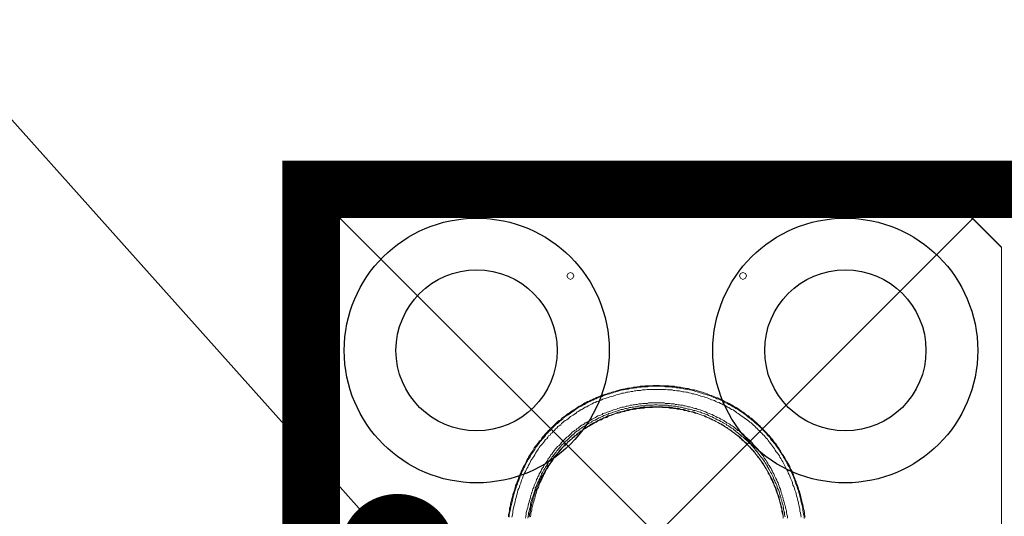
# Model space of a CAD drawing. Extents: x 7331 to 44243, y -14160 to 8262.
# Drawn here: x 12788 to 13642, y -8224 to -7792 of the extents above; entities that cross this region are included whole.
import ezdxf
from ezdxf import colors
from ezdxf.entities.mleader import LeaderData, LeaderLine
from ezdxf.math import Vec2, Vec3

# ---------------------------------------------------------------- set-up
doc = ezdxf.new("R2010")
doc.units = 0
doc.header["$LTSCALE"] = 12
doc.header["$MEASUREMENT"] = 0
doc.layers.get('0').update_dxf_attribs({"linetype": 'CONTINUOUS'})
doc.layers.get('DEFPOINTS').update_dxf_attribs({"linetype": 'CONTINUOUS'})
doc.layers.add('geotekstil', color=1, linetype='CONTINUOUS')
doc.layers.add('KOTE', color=1, linetype='CONTINUOUS')
doc.layers.add('SEDIM. KOMORA', color=1, linetype='CONTINUOUS', lineweight=9)
doc.layers.add('TEKST', color=1, linetype='CONTINUOUS', lineweight=9)
doc.styles.add('ACO', font='CALIBRI.TTF', dxfattribs={"width": 0.9})
doc.dimstyles.new('ACO', dxfattribs={"dimtxt": 200, "dimasz": 10, "dimexe": 100, "dimexo": 0, "dimgap": 30, "dimtad": 1, "dimlfac": 0.001, "dimtxsty": 'ACO', "dimblk": 'KOTA', "dimcen": 10, "dimse1": 1, "dimse2": 1, "dimclrd": 256, "dimclre": 256, "dimclrt": 256, "dimadec": 0, "dimazin": 0, "dimtfac": 0.875, "dimtofl": 0, "dimtmove": 1, "dimatfit": 3, "dimldrblk": 'DOT', "dimfxl": 1, "dimtolj": 1, "dimlwd": 25, "dimlwe": 25, "dimarcsym": 0})

# ---------------------------------------------------------------- blocks, each defined once
blk = doc.blocks.new('sfsfds')
for p, q in [((-573.99, 274.6), (-24.78, -274.58)), ((-25.2, 274.39), (-573.99, -274.6))]:
    blk.add_line(p, q)
for points in [[(-50.4, 299.39), (0, 249.39), (0.4, -249.39), (-50, -299.8), (-549.6, -299.4), (-598.79, -249.39), (-599.19, 249.39), (-549.6, 299.39), (-50.4, 299.39)], [(-598.79, -249.8), (-598.79, 249.8), (-549.19, 299.39), (-49.6, 299.39)], [(0, -249.8), (0, 249.8), (-49.6, 299.39)], [(-371.37, 224.8), (-372.18, 226.81), (-374.19, 227.62), (-376.21, 226.81), (-377.42, 224.8), (-376.21, 222.78), (-374.19, 221.57), (-372.18, 222.78), (-371.37, 224.8)], [(-221.37, 224.8), (-222.18, 226.81), (-224.6, 227.62), (-226.61, 226.81), (-227.42, 224.8), (-226.61, 222.78), (-224.6, 221.57), (-222.18, 222.78), (-221.37, 224.8)], [(-427.42, 15.12), (-427.42, 17.14), (-427.02, 18.75), (-426.61, 20.77), (-426.21, 22.38), (-425.81, 24.39), (-425.4, 26.01), (-425, 27.62), (-424.6, 29.63), (-424.19, 31.25), (-423.79, 32.86), (-423.39, 34.48), (-422.98, 36.09), (-422.58, 37.7), (-421.77, 39.32), (-421.37, 40.93), (-420.97, 42.54), (-420.16, 44.15), (-419.76, 45.77), (-418.95, 47.38), (-418.55, 48.99), (-417.74, 50.6), (-417.34, 51.81), (-416.53, 53.43), (-416.13, 55.04), (-415.32, 56.25), (-414.52, 57.86), (-413.71, 59.48), (-413.31, 60.68), (-412.5, 62.3), (-411.69, 63.51), (-410.89, 65.12), (-410.08, 66.33), (-409.27, 67.54), (-408.47, 69.15), (-407.66, 70.36), (-406.85, 71.57), (-406.05, 72.78), (-405.24, 73.99), (-404.44, 75.6), (-403.23, 76.81), (-402.42, 78.02), (-401.61, 79.23), (-400.81, 80.44), (-399.6, 81.65), (-398.79, 82.86), (-397.98, 83.67), (-396.77, 84.88), (-395.97, 86.09), (-395.16, 87.3), (-393.95, 88.51), (-393.15, 89.31), (-391.93, 90.52), (-390.73, 91.33), (-389.92, 92.54), (-388.71, 93.75), (-387.9, 94.56), (-386.69, 95.77), (-385.48, 96.57), (-384.68, 97.38), (-383.47, 98.59), (-382.26, 99.4), (-381.05, 100.2), (-380.24, 101.41), (-379.03, 102.22), (-377.82, 103.02), (-376.61, 103.83), (-375.4, 104.64), (-374.19, 105.44), (-372.98, 106.25), (-372.18, 107.05), (-370.97, 107.86), (-369.76, 108.67), (-368.55, 109.48), (-367.34, 110.28), (-366.13, 111.09), (-364.92, 111.49), (-363.31, 112.3), (-362.1, 113.11), (-360.89, 113.91), (-359.68, 114.31), (-358.47, 115.12), (-357.26, 115.52), (-356.05, 116.33), (-354.84, 116.73), (-353.23, 117.54), (-352.02, 117.94), (-350.8, 118.75), (-349.6, 119.15), (-347.98, 119.56), (-346.77, 119.96), (-345.56, 120.76), (-344.35, 121.17), (-342.74, 121.57), (-341.53, 121.98), (-340.32, 122.38), (-338.71, 122.78), (-337.5, 123.19), (-336.29, 123.59), (-334.68, 123.99), (-333.47, 124.39), (-332.26, 124.8), (-330.64, 125.2), (-329.44, 125.6), (-328.22, 125.6), (-326.61, 126.01), (-325.4, 126.41), (-323.79, 126.41), (-322.58, 126.82), (-320.97, 127.22), (-319.76, 127.22), (-318.55, 127.62), (-316.94, 127.62), (-315.73, 128.02), (-312.9, 128.02), (-311.29, 128.43), (-307.26, 128.43), (-305.64, 128.83), (-293.15, 128.83), (-291.93, 128.43), (-287.5, 128.43), (-286.29, 128.02), (-283.47, 128.02), (-282.26, 127.62), (-280.64, 127.62), (-279.44, 127.22), (-277.82, 127.22), (-276.61, 126.82), (-275, 126.41), (-273.79, 126.41), (-272.58, 126.01), (-270.97, 125.6), (-269.76, 125.6), (-268.14, 125.2), (-266.93, 124.8), (-265.73, 124.39), (-264.11, 123.99), (-262.9, 123.59), (-261.69, 123.19), (-260.08, 122.78), (-258.87, 122.38), (-257.66, 121.98), (-256.05, 121.57), (-254.84, 121.17), (-253.63, 120.76), (-252.02, 120.36), (-250.81, 119.56), (-249.6, 119.15), (-248.39, 118.75), (-247.18, 117.94), (-245.56, 117.54), (-244.35, 117.13), (-243.15, 116.33), (-241.94, 115.93), (-240.72, 115.12), (-239.52, 114.31), (-237.9, 113.91), (-236.69, 113.11), (-235.48, 112.7), (-234.27, 111.89), (-233.07, 111.09), (-231.85, 110.28), (-230.64, 109.48), (-229.44, 109.07), (-228.23, 108.27), (-227.01, 107.46), (-225.81, 106.65), (-224.6, 105.85), (-223.79, 105.04), (-222.58, 104.23), (-221.37, 103.43), (-220.16, 102.22), (-218.95, 101.41), (-217.74, 100.6), (-216.93, 99.8), (-215.73, 98.99), (-214.52, 97.78), (-213.71, 96.97), (-212.5, 95.77), (-211.29, 94.96), (-210.48, 94.15), (-209.28, 92.94), (-208.06, 92.14), (-207.26, 90.93), (-206.05, 89.72)], [(-170.56, 15.12), (-170.97, 17.14), (-170.97, 18.75), (-171.37, 20.77), (-171.77, 22.38), (-172.18, 24.39), (-172.58, 26.01), (-172.98, 27.62), (-173.39, 29.23), (-173.79, 31.25), (-174.19, 32.86), (-174.6, 34.48), (-175, 36.09), (-175.4, 37.7), (-176.21, 39.32), (-176.61, 40.93), (-177.02, 42.54), (-177.82, 44.15), (-178.23, 45.77), (-179.03, 47.38), (-179.43, 48.59), (-180.24, 50.2), (-180.64, 51.81), (-181.45, 53.43), (-181.86, 54.64), (-182.66, 56.25), (-183.47, 57.86), (-183.87, 59.07), (-184.68, 60.68), (-185.48, 61.89), (-186.29, 63.51), (-187.1, 64.72), (-187.9, 65.93), (-188.71, 67.54), (-189.11, 68.75), (-190.32, 69.96), (-191.13, 71.57), (-191.94, 72.78), (-192.74, 73.99), (-193.55, 75.2), (-194.35, 76.41), (-195.16, 77.62), (-195.97, 78.83), (-197.18, 80.04), (-197.98, 81.25), (-198.79, 82.46), (-200, 83.67), (-200.81, 84.88), (-201.61, 86.09), (-202.82, 86.89), (-203.63, 88.1), (-204.84, 89.31), (-205.65, 90.12), (-206.85, 91.33), (-207.66, 92.54), (-208.87, 93.35), (-209.68, 94.56), (-210.89, 95.36), (-212.1, 96.57), (-212.9, 97.38), (-214.11, 98.18), (-215.32, 99.4), (-216.13, 100.2), (-217.34, 101.01), (-218.55, 101.81), (-219.76, 103.02), (-220.97, 103.83), (-222.18, 104.64), (-222.98, 105.44), (-224.19, 106.25), (-225.4, 107.05), (-226.61, 107.86), (-227.82, 108.67), (-229.03, 109.48), (-230.24, 110.28), (-231.45, 111.09), (-232.66, 111.49), (-233.87, 112.3), (-235.08, 113.11), (-236.29, 113.91), (-237.5, 114.31), (-238.71, 115.12), (-240.32, 115.52), (-241.53, 116.33), (-242.74, 116.73), (-243.95, 117.54), (-245.16, 117.94), (-246.37, 118.75), (-247.98, 119.15), (-249.19, 119.56), (-250.4, 120.36), (-251.61, 120.76), (-253.23, 121.17), (-254.43, 121.57), (-255.65, 122.38), (-256.85, 122.78), (-258.47, 123.19), (-259.68, 123.59), (-260.89, 123.99), (-262.5, 124.39), (-263.71, 124.8), (-264.92, 125.2), (-266.53, 125.6), (-267.74, 125.6), (-269.36, 126.01), (-270.56, 126.41), (-271.77, 126.82), (-273.39, 126.82), (-274.6, 127.22), (-276.21, 127.62), (-277.42, 127.62), (-278.63, 128.02), (-280.24, 128.02), (-281.45, 128.43), (-283.07, 128.43), (-284.27, 128.83), (-287.09, 128.83), (-288.71, 129.23), (-295.56, 129.23), (-296.78, 129.64), (-302.42, 129.64), (-304.03, 129.23), (-309.27, 129.23), (-310.89, 128.83), (-313.71, 128.83), (-314.92, 128.43), (-316.53, 128.43), (-317.74, 128.02), (-319.35, 128.02), (-320.56, 127.62), (-321.77, 127.62), (-323.39, 127.22), (-324.6, 127.22), (-326.21, 126.82), (-327.42, 126.41), (-328.63, 126.41), (-330.24, 126.01), (-331.45, 125.6), (-333.06, 125.2), (-334.27, 124.8), (-335.48, 124.39), (-337.1, 123.99), (-338.31, 123.59), (-339.52, 123.19), (-341.13, 122.78), (-342.34, 122.38), (-343.55, 121.98), (-344.76, 121.57), (-346.37, 121.17), (-347.58, 120.76), (-348.79, 119.96), (-350, 119.56), (-351.61, 119.15), (-352.82, 118.35), (-354.03, 117.94), (-355.24, 117.13), (-356.45, 116.73), (-358.06, 115.93), (-359.27, 115.52), (-360.48, 114.72), (-361.69, 114.31), (-362.9, 113.51), (-364.11, 112.7), (-365.32, 111.89), (-366.53, 111.49), (-367.74, 110.68), (-368.95, 109.88), (-370.16, 109.07), (-371.37, 108.27), (-372.58, 107.46), (-373.79, 106.65), (-375, 105.85), (-376.21, 105.04), (-377.42, 104.23), (-378.22, 103.43), (-379.44, 102.62), (-380.65, 101.81), (-381.85, 101.01), (-382.66, 99.8), (-383.87, 98.99), (-385.08, 98.18), (-386.29, 96.97), (-387.1, 96.17), (-388.3, 94.96), (-389.11, 94.15), (-390.32, 92.94), (-391.53, 92.14)], [(-173.79, 15.12), (-174.19, 16.73), (-174.6, 18.75), (-175, 20.36), (-175, 21.98), (-175.4, 23.59), (-175.81, 25.61), (-176.21, 27.22), (-176.61, 28.83), (-177.02, 30.44), (-177.42, 32.06), (-177.82, 33.67), (-178.23, 35.28), (-178.63, 36.89), (-179.43, 38.51), (-179.84, 40.12), (-180.24, 41.73), (-181.05, 42.94), (-181.45, 44.56), (-181.86, 46.17), (-182.66, 47.78), (-183.06, 48.99), (-183.87, 50.6), (-184.27, 52.22), (-185.08, 53.43), (-185.48, 55.04), (-186.29, 56.25), (-187.1, 57.86), (-187.9, 59.07), (-188.31, 60.28), (-189.11, 61.89), (-189.92, 63.11), (-190.72, 64.31), (-191.53, 65.93), (-192.34, 67.14), (-192.74, 68.35), (-193.55, 69.56), (-194.35, 70.76), (-195.57, 71.98), (-196.37, 73.19), (-197.18, 74.39), (-197.98, 75.6), (-198.79, 76.81), (-199.59, 78.02), (-200.4, 79.23), (-201.61, 80.44), (-202.42, 81.65), (-203.22, 82.86), (-204.43, 83.67), (-205.24, 84.88), (-206.05, 86.09), (-207.26, 86.89), (-208.06, 88.1), (-209.28, 88.91), (-210.08, 90.12), (-211.29, 90.93), (-212.1, 92.14), (-213.3, 92.94), (-214.11, 94.15), (-215.32, 94.96), (-216.13, 95.77), (-217.34, 96.97), (-218.55, 97.78), (-219.36, 98.59), (-220.56, 99.4), (-221.77, 100.2), (-222.98, 101.01), (-223.79, 101.81), (-225, 102.62), (-226.21, 103.43), (-227.42, 104.23), (-228.63, 105.04), (-229.84, 105.85), (-230.64, 106.65), (-231.85, 107.46), (-233.07, 108.27), (-234.27, 108.67), (-235.48, 109.48), (-236.69, 110.28), (-237.9, 110.68), (-239.11, 111.49), (-240.32, 112.3), (-241.53, 112.7), (-242.74, 113.51), (-243.95, 113.91), (-245.16, 114.72), (-246.77, 115.12), (-247.98, 115.52), (-249.19, 116.33), (-250.4, 116.73), (-251.61, 117.13), (-252.82, 117.54), (-254.03, 118.35), (-255.65, 118.75), (-256.85, 119.15), (-258.06, 119.56), (-259.27, 119.96), (-260.89, 120.36), (-262.1, 120.76), (-263.31, 121.17), (-264.52, 121.57), (-266.13, 121.98), (-267.34, 122.38), (-268.55, 122.38), (-269.76, 122.78), (-271.37, 123.19), (-272.58, 123.59), (-273.79, 123.59), (-275.4, 123.99), (-276.61, 123.99), (-277.82, 124.39), (-279.44, 124.8), (-281.85, 124.8), (-283.47, 125.2), (-284.68, 125.2), (-285.89, 125.6), (-289.92, 125.6), (-291.53, 126.01), (-307.66, 126.01), (-309.27, 125.6), (-311.69, 125.6), (-313.31, 125.2), (-316.13, 125.2), (-317.34, 124.8), (-318.55, 124.8), (-320.16, 124.39), (-321.37, 124.39), (-322.58, 123.99), (-324.19, 123.59), (-325.4, 123.59), (-326.61, 123.19), (-328.22, 122.78), (-329.44, 122.78), (-330.64, 122.38), (-331.85, 121.98), (-333.47, 121.57), (-334.68, 121.17), (-335.89, 120.76), (-337.1, 120.36), (-338.71, 119.96), (-339.92, 119.56), (-341.13, 119.15), (-342.34, 118.75), (-343.95, 118.35), (-345.16, 117.94), (-346.37, 117.54), (-347.58, 116.73), (-348.79, 116.33), (-350, 115.93), (-351.21, 115.52), (-352.82, 114.72), (-354.03, 114.31), (-355.24, 113.51), (-356.45, 113.11), (-357.66, 112.3), (-358.87, 111.89), (-360.08, 111.09), (-361.29, 110.68), (-362.5, 109.88), (-363.71, 109.07), (-364.92, 108.67), (-366.13, 107.86), (-367.34, 107.05), (-368.55, 106.25), (-369.35, 105.44), (-370.57, 104.64), (-371.77, 103.83), (-372.98, 103.02), (-374.19, 102.62), (-375.4, 101.41), (-376.21, 100.6), (-377.42, 99.8), (-378.63, 98.99), (-379.84, 98.18), (-380.65, 97.38), (-381.85, 96.57), (-382.66, 95.36), (-383.87, 94.56), (-385.08, 93.75), (-385.89, 92.54), (-387.1, 91.73), (-387.9, 90.52), (-389.11, 89.72)], [(-413.31, 14.31), (-412.9, 15.93), (-412.5, 17.54), (-412.5, 19.15), (-412.1, 20.77), (-411.69, 21.98), (-411.29, 23.59), (-410.89, 25.2), (-410.48, 26.81), (-410.08, 28.02), (-409.68, 29.63), (-409.27, 31.25), (-408.87, 32.46), (-408.47, 34.07), (-408.06, 35.28), (-407.66, 36.89), (-407.26, 38.1), (-406.85, 39.72), (-406.05, 40.93), (-405.64, 42.54), (-405.24, 43.75), (-404.44, 44.96), (-404.03, 46.17), (-403.63, 47.78), (-402.82, 48.99), (-402.42, 50.2), (-401.61, 51.41), (-401.21, 52.62), (-400.4, 53.83), (-399.6, 55.44), (-399.19, 56.65), (-398.39, 57.86), (-397.58, 58.67), (-397.18, 59.88), (-396.37, 61.09), (-395.56, 62.3), (-394.76, 63.51), (-393.95, 64.72), (-393.55, 65.93), (-392.74, 66.73), (-391.93, 67.94), (-391.13, 69.15), (-390.32, 69.96), (-389.52, 71.17), (-388.71, 72.38), (-387.9, 73.19), (-387.1, 74.39), (-386.29, 75.2), (-385.48, 76.41), (-384.28, 77.22), (-383.47, 78.02), (-382.66, 79.23), (-381.85, 80.04), (-381.05, 80.85), (-379.84, 82.06), (-379.03, 82.86), (-378.22, 83.67), (-377.42, 84.47), (-376.21, 85.28), (-375.4, 86.09), (-374.19, 87.3), (-373.39, 88.1), (-372.58, 88.91), (-371.37, 89.72), (-370.57, 90.52), (-369.35, 90.93), (-368.55, 91.73), (-367.34, 92.54), (-366.53, 93.35), (-365.32, 94.15), (-364.51, 94.96), (-363.31, 95.36), (-362.1, 96.17), (-361.29, 96.97), (-360.08, 97.38), (-358.87, 98.18), (-358.06, 98.59), (-356.86, 99.4), (-355.64, 100.2), (-354.84, 100.6), (-353.63, 101.01), (-352.42, 101.81), (-351.61, 102.22), (-350.4, 103.02), (-349.19, 103.43), (-347.98, 103.83), (-346.77, 104.23), (-345.97, 105.04), (-344.76, 105.44), (-343.55, 105.85), (-342.34, 106.25), (-341.13, 106.65), (-339.92, 107.05), (-338.71, 107.46), (-337.9, 107.86), (-336.69, 108.27), (-335.48, 108.67), (-334.27, 109.07), (-333.06, 109.48), (-331.85, 109.88), (-330.64, 110.28), (-329.44, 110.68), (-328.22, 110.68), (-327.02, 111.09), (-325.81, 111.49), (-324.6, 111.49), (-323.39, 111.89), (-322.18, 112.3), (-320.97, 112.3), (-319.76, 112.7), (-318.55, 112.7), (-317.34, 113.11), (-316.13, 113.11), (-314.92, 113.51), (-312.5, 113.51), (-311.29, 113.91), (-307.66, 113.91), (-306.45, 114.31), (-292.74, 114.31), (-291.53, 113.91), (-287.9, 113.91), (-286.69, 113.51), (-284.27, 113.51), (-283.07, 113.11), (-281.85, 113.11), (-280.64, 112.7), (-279.44, 112.7), (-278.23, 112.3), (-277.01, 112.3), (-275.81, 111.89), (-274.6, 111.89), (-273.39, 111.49), (-272.18, 111.09), (-270.97, 111.09), (-269.76, 110.68), (-268.55, 110.28), (-267.34, 109.88), (-266.13, 109.48), (-264.92, 109.48), (-264.11, 109.07), (-262.9, 108.67), (-261.69, 108.27), (-260.48, 107.86), (-259.27, 107.46), (-258.06, 107.05), (-256.85, 106.65), (-255.65, 105.85), (-254.84, 105.44), (-253.63, 105.04), (-252.42, 104.64), (-251.21, 104.23), (-250, 103.43), (-249.19, 103.02), (-247.98, 102.62), (-246.77, 101.81), (-245.56, 101.41), (-244.76, 101.01), (-243.55, 100.2), (-242.34, 99.8), (-241.13, 98.99), (-240.32, 98.59), (-239.11, 97.78), (-238.31, 96.97), (-237.1, 96.57), (-235.89, 95.77), (-235.08, 94.96), (-233.87, 94.56), (-233.07, 93.75), (-231.85, 92.94), (-231.05, 92.14), (-229.84, 91.33), (-229.03, 90.52), (-227.82, 90.12), (-227.01, 89.31), (-225.81, 88.51), (-225, 87.7), (-223.79, 86.89), (-222.98, 85.69), (-222.18, 84.88), (-220.97, 84.07), (-220.16, 83.27), (-219.36, 82.46), (-218.55, 81.65)], [(-313.31, 111.89), (-314.51, 111.49), (-315.73, 111.49), (-316.94, 111.09), (-318.14, 111.09), (-319.35, 110.68), (-320.56, 110.68), (-321.77, 110.28), (-322.98, 110.28), (-324.19, 109.88), (-325.4, 109.48), (-326.61, 109.48), (-327.82, 109.07), (-329.03, 108.67), (-330.24, 108.67), (-331.05, 108.27), (-332.26, 107.86), (-333.47, 107.46), (-334.68, 107.05), (-335.89, 106.65), (-337.1, 106.25), (-338.31, 105.85), (-339.52, 105.44), (-340.72, 105.04), (-341.53, 104.64), (-342.74, 104.23), (-343.95, 103.83), (-345.16, 103.43), (-346.37, 102.62), (-347.18, 102.22), (-348.39, 101.81), (-349.6, 101.41), (-350.8, 100.6), (-351.61, 100.2), (-352.82, 99.4), (-354.03, 98.99), (-355.24, 98.59), (-356.05, 97.78), (-357.26, 96.97), (-358.47, 96.57), (-359.27, 95.77), (-360.48, 95.36), (-361.29, 94.56), (-362.5, 93.75), (-363.71, 93.35), (-364.51, 92.54), (-365.73, 91.73), (-366.53, 90.93), (-367.74, 90.12), (-368.55, 89.72), (-369.76, 88.91), (-370.57, 88.1), (-371.37, 87.3), (-372.58, 86.49), (-373.39, 85.69), (-374.19, 84.88), (-375.4, 83.67), (-376.21, 82.86), (-377.02, 82.06), (-378.22, 81.25), (-379.03, 80.44), (-379.84, 79.23), (-380.65, 78.43), (-381.85, 77.62), (-382.66, 76.41), (-383.47, 75.6), (-384.28, 74.8), (-385.08, 73.59), (-385.89, 72.78), (-386.69, 71.57), (-387.5, 70.76), (-388.3, 69.56), (-389.11, 68.35), (-389.92, 67.54), (-390.73, 66.33), (-391.53, 65.12), (-392.34, 64.31), (-393.15, 63.11), (-393.55, 61.89), (-394.36, 60.68), (-395.16, 59.48), (-395.97, 58.67), (-396.37, 57.46), (-397.18, 56.25), (-397.98, 55.04), (-398.39, 53.83), (-399.19, 52.62), (-399.6, 51.01), (-400.4, 49.8), (-400.81, 48.59), (-401.61, 47.38), (-402.01, 46.17), (-402.82, 44.56), (-403.23, 43.34), (-403.63, 42.14), (-404.44, 40.93), (-404.84, 39.32), (-405.24, 38.1), (-405.64, 36.49), (-406.05, 35.28), (-406.45, 33.67), (-407.26, 32.46), (-407.66, 30.85), (-408.06, 29.63), (-408.47, 28.02), (-408.87, 26.41), (-408.87, 25.2), (-409.27, 23.59), (-409.68, 21.98), (-410.08, 20.36), (-410.48, 18.75), (-410.48, 17.54), (-410.89, 15.93), (-411.29, 14.31)], [(-187.9, 15.52), (-188.31, 17.14), (-188.31, 18.75), (-188.71, 20.36), (-189.11, 21.57), (-189.11, 23.18), (-189.51, 24.8), (-189.92, 26.01), (-190.32, 27.62), (-190.72, 29.23), (-191.13, 30.44), (-191.53, 32.06), (-191.94, 33.26), (-192.34, 34.88), (-192.74, 36.09), (-193.14, 37.3), (-193.55, 38.91), (-194.35, 40.12), (-194.76, 41.33), (-195.16, 42.94), (-195.57, 44.15), (-196.37, 45.36), (-196.77, 46.57), (-197.58, 47.78), (-197.98, 49.4), (-198.39, 50.6), (-199.19, 51.81), (-199.59, 53.03), (-200.4, 54.23), (-201.21, 55.44), (-201.61, 56.65), (-202.42, 57.86), (-202.82, 58.67), (-203.63, 59.88), (-204.43, 61.09), (-205.24, 62.3), (-205.65, 63.51), (-206.45, 64.31), (-207.26, 65.52), (-208.06, 66.73), (-208.87, 67.54), (-209.68, 68.75), (-210.48, 69.56), (-211.29, 70.76), (-212.1, 71.98), (-212.9, 72.78), (-213.71, 73.59), (-214.52, 74.8), (-215.32, 75.6), (-216.13, 76.81), (-216.93, 77.62), (-217.74, 78.43), (-218.95, 79.23), (-219.76, 80.44), (-220.56, 81.25), (-221.37, 82.06), (-222.58, 82.86), (-223.39, 83.67), (-224.19, 84.47), (-225.4, 85.28), (-226.21, 86.09), (-227.01, 86.89), (-228.23, 87.7), (-229.03, 88.51), (-230.24, 89.31), (-231.05, 90.12), (-232.26, 90.93), (-233.07, 91.73), (-234.27, 92.54), (-235.08, 92.94), (-236.29, 93.75), (-237.1, 94.56), (-238.31, 94.96), (-239.11, 95.77), (-240.32, 96.57), (-241.53, 96.97), (-242.34, 97.78), (-243.55, 98.18), (-244.76, 98.99), (-245.56, 99.4), (-246.77, 99.8), (-247.98, 100.6), (-249.19, 101.01), (-250, 101.41), (-251.21, 102.22), (-252.42, 102.62), (-253.63, 103.02), (-254.43, 103.43), (-255.65, 104.23), (-256.85, 104.64), (-258.06, 105.04), (-259.27, 105.44), (-260.48, 105.85), (-261.29, 106.25), (-262.5, 106.65), (-263.71, 107.05), (-264.92, 107.46), (-266.13, 107.86), (-267.34, 107.86), (-268.55, 108.27), (-269.76, 108.67), (-270.97, 109.07), (-272.18, 109.07), (-273.39, 109.48), (-274.6, 109.88), (-275.81, 109.88), (-277.01, 110.28), (-277.82, 110.68), (-279.03, 110.68), (-280.24, 111.09), (-281.45, 111.09), (-282.66, 111.49), (-285.08, 111.49), (-286.29, 111.89), (-288.71, 111.89), (-289.92, 112.3), (-297.58, 112.3), (-298.79, 112.7), (-301.21, 112.7), (-302.42, 112.3), (-308.47, 112.3), (-309.68, 111.89), (-313.31, 111.89)], [(-299.6, 111.09), (-305.24, 111.09), (-306.86, 110.68), (-310.89, 110.68), (-312.5, 110.28), (-313.71, 110.28), (-315.32, 109.88), (-316.53, 109.88), (-318.14, 109.48), (-319.35, 109.48), (-320.97, 109.07), (-322.18, 108.67), (-323.39, 108.67), (-325, 108.27), (-326.21, 107.86), (-327.42, 107.46), (-329.03, 107.05), (-330.24, 106.65), (-331.45, 106.65), (-332.66, 106.25), (-334.27, 105.85), (-335.48, 105.04), (-336.69, 104.64), (-337.9, 104.23), (-339.11, 103.83), (-340.72, 103.43), (-341.93, 103.02), (-343.15, 102.22), (-344.35, 101.81), (-345.56, 101.41), (-346.77, 100.6), (-347.98, 100.2), (-349.19, 99.4), (-350.4, 98.99), (-351.61, 98.18), (-352.82, 97.78), (-354.03, 96.97), (-355.24, 96.17), (-356.45, 95.77), (-357.26, 94.96), (-358.47, 94.15), (-359.68, 93.35), (-360.89, 92.94), (-362.1, 92.14), (-362.9, 91.33), (-364.11, 90.52), (-365.32, 89.72), (-366.13, 88.91), (-367.34, 88.1), (-368.55, 87.3), (-369.35, 86.49), (-370.57, 85.69), (-371.37, 84.88), (-372.58, 84.07), (-373.39, 82.86), (-374.59, 82.06), (-375.4, 81.25), (-376.61, 80.44), (-377.42, 79.23), (-378.63, 78.43), (-379.44, 77.62), (-380.24, 76.41), (-381.05, 75.6), (-382.26, 74.39), (-383.06, 73.59), (-383.87, 72.78), (-384.68, 71.57), (-385.48, 70.36), (-386.29, 69.56), (-387.5, 68.35), (-388.3, 67.54), (-389.11, 66.33), (-389.92, 65.12), (-390.32, 64.31), (-391.13, 63.11), (-391.93, 61.89), (-392.74, 60.68), (-393.55, 59.88), (-394.36, 58.67), (-394.76, 57.46), (-395.56, 56.25), (-396.37, 55.04), (-396.77, 53.83), (-397.58, 52.62), (-398.39, 51.41), (-398.79, 50.6), (-399.6, 49.4), (-400, 48.18), (-400.81, 46.57), (-401.21, 45.36), (-401.61, 44.15), (-402.42, 42.94), (-402.82, 41.73), (-403.23, 40.52), (-403.63, 39.32), (-404.44, 38.1), (-404.84, 36.89), (-405.24, 35.28), (-405.64, 34.07), (-406.05, 32.86), (-406.45, 31.65), (-406.85, 30.04), (-407.26, 28.83), (-407.66, 27.62), (-408.06, 26.01), (-408.06, 24.8), (-408.47, 23.59), (-408.87, 21.98), (-408.87, 20.77), (-409.27, 19.55), (-409.68, 17.94), (-409.68, 16.73), (-410.08, 15.12)], [(-408.87, 15.52), (-408.47, 17.14), (-408.47, 18.75), (-408.06, 19.96), (-407.66, 21.57), (-407.66, 23.18), (-407.26, 24.39), (-406.85, 26.01), (-406.45, 27.22), (-406.05, 28.83), (-405.64, 30.04), (-405.24, 31.65), (-404.84, 32.86), (-404.44, 34.48), (-404.03, 35.69), (-403.63, 36.89), (-403.23, 38.51), (-402.82, 39.72), (-402.01, 40.93), (-401.61, 42.14), (-401.21, 43.34), (-400.81, 44.96), (-400, 46.17), (-399.6, 47.38), (-398.79, 48.59), (-398.39, 49.8), (-397.58, 51.01), (-397.18, 52.22), (-396.37, 53.43), (-395.97, 54.64), (-395.16, 55.85), (-394.76, 57.05), (-393.95, 57.86), (-393.15, 59.07), (-392.74, 60.28), (-391.93, 61.49), (-391.13, 62.3), (-390.32, 63.51), (-389.52, 64.72), (-389.11, 65.52), (-388.3, 66.73), (-387.5, 67.54), (-386.69, 68.75), (-385.89, 69.56), (-385.08, 70.76), (-384.28, 71.57), (-383.47, 72.78), (-382.66, 73.59), (-381.85, 74.39), (-381.05, 75.6), (-380.24, 76.41), (-379.03, 77.22), (-378.22, 78.43), (-377.42, 79.23), (-376.61, 80.04), (-375.81, 80.85), (-374.59, 81.65), (-373.79, 82.46), (-372.98, 83.27), (-372.18, 84.07), (-370.97, 84.88), (-370.16, 85.69), (-368.95, 86.49), (-368.14, 87.3), (-367.34, 88.1), (-366.13, 88.91), (-365.32, 89.72), (-364.11, 90.12), (-363.31, 90.93), (-362.1, 91.73), (-361.29, 92.14), (-360.08, 92.94), (-359.27, 93.75), (-358.06, 94.15), (-356.86, 94.96), (-356.05, 95.36), (-354.84, 96.17), (-354.03, 96.57), (-352.82, 97.38), (-351.61, 97.78), (-350.8, 98.59), (-349.6, 98.99), (-348.39, 99.4), (-347.18, 99.8), (-346.37, 100.6), (-345.16, 101.01), (-343.95, 101.41), (-342.74, 101.81), (-341.93, 102.22), (-340.72, 103.02), (-339.52, 103.43), (-338.31, 103.83), (-337.1, 104.23), (-336.29, 104.64), (-335.08, 105.04), (-333.87, 105.44), (-332.66, 105.44), (-331.45, 105.85), (-330.24, 106.25), (-329.03, 106.65), (-327.82, 107.05), (-327.02, 107.05), (-325.81, 107.46), (-324.6, 107.86), (-323.39, 107.86), (-322.18, 108.27), (-320.97, 108.67), (-319.76, 108.67), (-318.55, 109.07), (-317.34, 109.07), (-316.13, 109.48), (-313.71, 109.48), (-312.5, 109.88), (-310.08, 109.88), (-308.87, 110.28), (-302.82, 110.28), (-301.61, 110.68), (-295.56, 110.68), (-294.35, 110.28), (-289.52, 110.28), (-288.31, 109.88), (-287.09, 109.88)], [(-189.51, 15.12), (-189.51, 16.73), (-189.92, 17.94), (-189.92, 19.55), (-190.32, 20.77), (-190.72, 21.98), (-190.72, 23.59), (-191.13, 24.8), (-191.53, 26.01), (-191.94, 27.62), (-192.34, 28.83), (-192.74, 30.04), (-193.14, 31.65), (-193.14, 32.86), (-193.95, 34.07), (-194.35, 35.28), (-194.76, 36.89), (-195.16, 38.1), (-195.57, 39.32), (-195.97, 40.52), (-196.37, 41.73), (-197.18, 42.94), (-197.58, 44.15), (-197.98, 45.36), (-198.79, 46.57), (-199.19, 48.18), (-200, 49.4), (-200.4, 50.6), (-201.21, 51.41), (-201.61, 52.62), (-202.42, 53.83), (-203.22, 55.04), (-203.63, 56.25), (-204.43, 57.46), (-205.24, 58.67), (-206.05, 59.88), (-206.45, 60.68), (-207.26, 61.89), (-208.06, 63.11), (-208.87, 64.31), (-209.68, 65.12), (-210.48, 66.33), (-211.29, 67.54), (-212.1, 68.35), (-212.9, 69.56), (-213.71, 70.36), (-214.52, 71.57), (-215.32, 72.78), (-216.53, 73.59), (-217.34, 74.39), (-218.14, 75.6), (-218.95, 76.41), (-220.16, 77.62), (-220.97, 78.43), (-221.77, 79.23), (-222.98, 80.44), (-223.79, 81.25), (-225, 82.06), (-225.81, 82.86), (-227.01, 84.07), (-227.82, 84.88), (-229.03, 85.69), (-229.84, 86.49), (-231.05, 87.3), (-231.85, 88.1), (-233.07, 88.91), (-234.27, 89.72), (-235.08, 90.52), (-236.29, 91.33), (-237.5, 92.14), (-238.71, 92.94), (-239.52, 93.35), (-240.72, 94.15), (-241.94, 94.96), (-243.15, 95.77), (-244.35, 96.17), (-245.56, 96.97), (-246.77, 97.78), (-247.98, 98.18), (-249.19, 98.99), (-250.4, 99.4), (-251.61, 100.2), (-252.82, 100.6), (-254.03, 101.41), (-255.24, 101.81), (-256.45, 102.22), (-257.66, 103.02), (-258.87, 103.43), (-260.08, 103.83), (-261.29, 104.23), (-262.5, 104.64), (-264.11, 105.04), (-265.32, 105.85), (-266.53, 106.25), (-267.74, 106.65), (-269.36, 106.65), (-270.56, 107.05), (-271.77, 107.46), (-273.39, 107.86), (-274.6, 108.27), (-275.81, 108.67), (-277.42, 108.67), (-278.63, 109.07), (-279.84, 109.48), (-281.45, 109.48), (-282.66, 109.88), (-284.27, 109.88), (-285.48, 110.28), (-287.09, 110.28), (-288.31, 110.68), (-292.74, 110.68), (-293.95, 111.09), (-296.78, 111.09)], [(-296.78, 111.09), (-299.6, 111.09)], [(-287.09, 109.88), (-285.89, 109.88), (-284.68, 109.48), (-282.66, 109.48), (-281.45, 109.07), (-280.24, 109.07), (-279.03, 108.67), (-277.82, 108.67), (-276.61, 108.27), (-275.4, 107.86), (-274.19, 107.86), (-272.98, 107.46), (-271.77, 107.05), (-270.56, 107.05), (-269.36, 106.65), (-268.14, 106.25), (-266.93, 105.85), (-266.13, 105.44), (-264.92, 105.44), (-263.71, 105.04), (-262.5, 104.64), (-261.29, 104.23), (-260.08, 103.83), (-258.87, 103.43), (-258.06, 103.02), (-256.85, 102.22), (-255.65, 101.81), (-254.43, 101.41), (-253.63, 101.01), (-252.42, 100.6), (-251.21, 99.8), (-250, 99.4), (-249.19, 98.99), (-247.98, 98.18), (-246.77, 97.78), (-245.97, 97.38), (-244.76, 96.57), (-243.55, 96.17), (-242.74, 95.36), (-241.53, 94.96), (-240.32, 94.15), (-239.52, 93.35), (-238.31, 92.94), (-237.5, 92.14), (-236.29, 91.33), (-235.48, 90.93), (-234.27, 90.12), (-233.47, 89.31), (-232.26, 88.51), (-231.45, 87.7), (-230.24, 86.89), (-229.44, 86.49), (-228.23, 85.69), (-227.42, 84.88), (-226.61, 84.07), (-225.4, 82.86), (-224.6, 82.06), (-223.79, 81.25), (-222.98, 80.44), (-221.77, 79.64), (-220.97, 78.83), (-220.16, 77.62), (-219.36, 76.81), (-218.14, 76.01), (-217.34, 74.8), (-216.53, 73.99), (-215.73, 73.19), (-214.92, 71.98), (-214.11, 71.17), (-213.3, 69.96), (-212.5, 69.15), (-211.69, 67.94), (-210.89, 66.73), (-210.08, 65.93), (-209.28, 64.72), (-208.47, 63.51), (-208.06, 62.7), (-207.26, 61.49), (-206.45, 60.28), (-205.65, 59.07), (-204.84, 57.86), (-204.43, 57.05), (-203.63, 55.85), (-202.82, 54.64), (-202.42, 53.43), (-201.61, 52.22), (-201.21, 51.01), (-200.4, 49.8), (-200, 48.18), (-199.19, 46.97), (-198.79, 45.77), (-197.98, 44.56), (-197.58, 43.34), (-197.18, 41.73), (-196.37, 40.52), (-195.97, 39.32), (-195.57, 37.7), (-195.16, 36.49), (-194.35, 34.88), (-193.95, 33.67), (-193.55, 32.06), (-193.14, 30.85), (-192.74, 29.23), (-192.34, 28.02), (-191.94, 26.41), (-191.53, 24.8), (-191.13, 23.59), (-190.72, 21.98), (-190.72, 20.36), (-190.32, 18.75), (-189.92, 17.14), (-189.51, 15.93), (-189.51, 14.31)], [(-391.53, 92.14), (-392.34, 90.93), (-393.55, 90.12), (-394.36, 88.91), (-395.56, 87.7), (-396.37, 86.89), (-397.18, 85.69), (-398.39, 84.47), (-399.19, 83.27), (-400, 82.06), (-401.21, 81.25), (-402.01, 80.04), (-402.82, 78.83), (-403.63, 77.62), (-404.84, 76.41), (-405.64, 75.2), (-406.45, 73.59), (-407.26, 72.38), (-408.06, 71.17), (-408.87, 69.96), (-409.68, 68.75), (-410.48, 67.14), (-411.29, 65.93), (-412.1, 64.72), (-412.5, 63.11), (-413.31, 61.89), (-414.11, 60.28), (-414.92, 59.07), (-415.72, 57.46), (-416.13, 56.25), (-416.94, 54.64), (-417.34, 53.43), (-418.14, 51.81), (-418.95, 50.2), (-419.35, 48.59), (-419.76, 47.38), (-420.56, 45.77), (-420.97, 44.15), (-421.77, 42.54), (-422.18, 40.93), (-422.58, 39.32), (-422.98, 37.7), (-423.79, 36.09), (-424.19, 34.48), (-424.6, 32.86), (-425, 31.25), (-425.4, 29.63), (-425.81, 28.02), (-426.21, 26.01), (-426.61, 24.39), (-427.02, 22.78), (-427.02, 20.77), (-427.42, 19.15), (-427.82, 17.54), (-427.82, 15.52)], [(-389.11, 89.72), (-389.92, 88.51), (-391.13, 87.7), (-391.93, 86.49), (-393.15, 85.69), (-393.95, 84.47), (-394.76, 83.27), (-395.97, 82.46), (-396.77, 81.25), (-397.58, 80.04), (-398.39, 78.83), (-399.6, 77.62), (-400.4, 76.81), (-401.21, 75.6), (-402.01, 74.39), (-402.82, 73.19), (-403.63, 71.98), (-404.44, 70.76), (-405.24, 69.15), (-406.05, 67.94), (-406.85, 66.73), (-407.66, 65.52), (-408.47, 64.31), (-409.27, 62.7), (-409.68, 61.49), (-410.48, 60.28), (-411.29, 58.67), (-412.1, 57.46), (-412.5, 56.25), (-413.31, 54.64), (-414.11, 53.43), (-414.52, 51.81), (-415.32, 50.6), (-415.72, 48.99), (-416.53, 47.38), (-416.94, 46.17), (-417.34, 44.56), (-418.14, 42.94), (-418.55, 41.33), (-418.95, 40.12), (-419.76, 38.51), (-420.16, 36.89), (-420.56, 35.28), (-420.97, 33.67), (-421.37, 32.06), (-421.77, 30.44), (-422.18, 28.83), (-422.58, 27.22), (-422.98, 25.61), (-423.39, 23.99), (-423.79, 21.98), (-424.19, 20.36), (-424.19, 18.75), (-424.6, 17.14), (-425, 15.12)], [(-206.05, 89.72), (-205.24, 88.91), (-204.03, 87.7), (-203.22, 86.49), (-202.42, 85.69), (-201.21, 84.47), (-200.4, 83.27), (-199.59, 82.06), (-198.39, 80.85), (-197.58, 79.64), (-196.77, 78.83), (-195.97, 77.62), (-194.76, 76.01), (-193.95, 74.8), (-193.14, 73.59), (-192.34, 72.38), (-191.53, 71.17), (-190.72, 69.96), (-189.92, 68.75), (-189.11, 67.14), (-188.31, 65.93), (-187.5, 64.72), (-186.69, 63.11), (-186.29, 61.89), (-185.48, 60.28), (-184.68, 59.07), (-183.87, 57.86), (-183.47, 56.25), (-182.66, 54.64), (-181.86, 53.43), (-181.45, 51.81), (-180.64, 50.2), (-180.24, 48.99), (-179.43, 47.38), (-179.03, 45.77), (-178.63, 44.15), (-177.82, 42.54), (-177.42, 41.33), (-177.02, 39.72), (-176.21, 38.1), (-175.81, 36.49), (-175.4, 34.88), (-175, 33.26), (-174.6, 31.25), (-174.19, 29.63), (-173.79, 28.02), (-173.39, 26.41), (-172.98, 24.8), (-172.58, 22.78), (-172.58, 21.17), (-172.18, 19.55), (-171.77, 17.54), (-171.37, 15.93), (-171.37, 13.91)], [(-218.55, 81.65), (-217.34, 80.44), (-216.53, 79.64), (-215.73, 78.83), (-214.92, 77.62), (-214.11, 76.81), (-213.3, 76.01), (-212.1, 74.8), (-211.29, 73.99), (-210.48, 72.78), (-209.68, 71.98), (-208.87, 70.76), (-208.06, 69.56), (-207.26, 68.75), (-206.45, 67.54), (-206.05, 66.33), (-205.24, 65.52), (-204.43, 64.31), (-203.63, 63.11), (-202.82, 61.89), (-202.42, 60.68), (-201.61, 59.88), (-200.81, 58.67), (-200, 57.46), (-199.59, 56.25), (-198.79, 55.04), (-198.39, 53.83), (-197.58, 52.62), (-197.18, 51.01), (-196.37, 49.8), (-195.97, 48.59), (-195.16, 47.38), (-194.76, 46.17), (-193.95, 44.96), (-193.55, 43.34), (-193.14, 42.14), (-192.74, 40.93), (-191.94, 39.32), (-191.53, 38.1), (-191.13, 36.49), (-190.72, 35.28), (-190.32, 33.67), (-189.92, 32.46), (-189.51, 30.85), (-189.11, 29.63), (-188.71, 28.02), (-188.31, 26.41), (-187.9, 25.2), (-187.5, 23.59), (-187.1, 21.98), (-186.69, 20.77), (-186.69, 19.15), (-186.29, 17.54), (-185.89, 15.93), (-185.89, 14.31)]]:
    blk.add_lwpolyline(points)
blk = doc.blocks.new('_Dot')
at = {"color": 0, "linetype": 'ByBlock', "lineweight": -2}
blk.add_line((-0.5, 0), (-1, 0), dxfattribs=at)
at = {"color": 0, "linetype": 'ByBlock', "const_width": 0.5}
blk.add_lwpolyline([(-0.25, 0, 1), (0.25, 0, 1)], format="xyb", close=True, dxfattribs=at)
blk = doc.blocks.new('KOTA')
for p, q in [((0, 10), (0, -10)), ((7.071, 7.071), (-7.071, -7.071)), ((10, 0), (-10, 0))]:
    blk.add_line(p, q)
blk = doc.blocks.new('*D17')
at = {"layer": 'DEFPOINTS', "color": 0}
for p in [(8525.04, -7939.79), (13040.71, -7939.79), (13044.45, -8539.79)]:
    blk.add_point(p, dxfattribs=at)
at = {"layer": 'KOTE', "lineweight": 25}
blk.add_line((8525.04, -8529.79), (8525.04, -7949.79), dxfattribs=at)
at = {"layer": 'KOTE', "lineweight": 25, "xscale": 10, "yscale": 10, "zscale": 10}
for p, rotation in [((8525.04, -7939.79), 90), ((8525.04, -8539.79), 270)]:
    blk.add_blockref('KOTA', p, dxfattribs=dict(at, rotation=rotation))
at = {"layer": 'KOTE', "insert": (8371.74, -8239.79), "char_height": 200, "attachment_point": 5, "rotation": 90, "style": 'ACO'}
blk.add_mtext('\\A1;0,6', dxfattribs=at)
blk = doc.blocks.new('*D18')
at = {"layer": 'DEFPOINTS', "color": 0}
for p in [(7870.64, -7939.79), (21448.2, -7939.79), (21448.2, -13339.79)]:
    blk.add_point(p, dxfattribs=at)
at = {"layer": 'KOTE', "lineweight": 25}
blk.add_line((7870.64, -13329.79), (7870.64, -7949.79), dxfattribs=at)
at = {"layer": 'KOTE', "lineweight": 25, "xscale": 10, "yscale": 10, "zscale": 10}
for p, rotation in [((7870.64, -7939.79), 90), ((7870.64, -13339.79), 270)]:
    blk.add_blockref('KOTA', p, dxfattribs=dict(at, rotation=rotation))
at = {"layer": 'KOTE', "insert": (7718.34, -10639.79), "char_height": 200, "attachment_point": 5, "rotation": 90, "style": 'ACO'}
blk.add_mtext('\\A1;5,4', dxfattribs=at)
blk = doc.blocks.new('STORMBRIXX blok PRESJEK - tlocrt')
for p in [(600, 600), (0, 0)]:
    blk.add_line(p, (0, 600))
for centre, radius in [((140.09, 459.91), 115), ((459.91, 459.91), 115), ((139.98, 460.02), 70), ((460.02, 460.02), 70)]:
    blk.add_circle(centre, radius)

msp = doc.modelspace()

# ---------------------------------------------------------------- linework, layer by layer
at = {"layer": 'geotekstil', "const_width": 50}
msp.add_lwpolyline([(13040.708, -7939.786), (21444.455, -7939.786), (21448.202, -13339.786), (13044.455, -13339.786)], close=True, dxfattribs=at)

# ---------------------------------------------------------------- block references
msp.add_blockref('STORMBRIXX blok PRESJEK - tlocrt', (13044.455, -8539.786))
at = {"layer": 'SEDIM. KOMORA'}
msp.add_blockref('sfsfds', (13640.044, -8239.787), dxfattribs=at)

# ---------------------------------------------------------------- dimensions: what is measured, and where the dimension line sits
at = {"layer": 'KOTE'}
for base, p1, p2, picture, middle in [((7870.641, -7939.786), (21448.202, -13339.786), (21448.202, -7939.786), '*D18', (7718.341, -10639.786)), ((8525.036, -7939.786), (13044.455, -8539.786), (13040.708, -7939.786), '*D17', (8371.736, -8239.786))]:
    dim = msp.add_linear_dim(base=base, p1=p1, p2=p2, angle=90, dimstyle='ACO', dxfattribs=at)
    dim.commit()
    dim.dimension.update_dxf_attribs({"geometry": picture, "text_midpoint": middle})

# ---------------------------------------------------------------- leaders
at = {"layer": 'TEKST'}
ml = msp.add_multileader_mtext('Standard', dxfattribs=at)
ml.set_content('INSPEKCIJSKI PRIKLJUČAK DN150', color=256, style='ACO')
ml.set_leader_properties(color=256, linetype='ByLayer', lineweight=-1)
ml.set_arrow_properties(name='DOT')
ml.build(insert=Vec2(0, 0))
ml.multileader.update_dxf_attribs({"dogleg_length": 50, "arrow_head_size": 100})
ctx = ml.context
ctx.base_point, ctx.char_height, ctx.arrow_head_size, ctx.landing_gap_size, ctx.plane_origin = Vec3(11549.993, -9071.16), 150, 100, 50, Vec3(13016.649, -8845.472)
ctx.text_align_type = 2
notes = []
notes.append((ctx, [(0, (1, 1, 0), (12773.658, -7871.189), (-1, 0), 50, [(0, [(13115.799, -8254.49)], 0, [])])]))
ctx.mtext.insert, ctx.mtext.width, ctx.mtext.alignment, ctx.mtext.flow_direction = Vec3(12673.658, -7795.064), 816.87581, 3, 5
for ctx, leaders in notes:
    for number, flags, end, landing, length, lines in leaders:
        leader = LeaderData()
        leader.index, (leader.has_last_leader_line, leader.has_dogleg_vector, leader.attachment_direction) = number, flags
        leader.last_leader_point, leader.dogleg_vector, leader.dogleg_length = Vec3(end), Vec3(landing), length
        for number, points, colour, breaks in lines:
            line = LeaderLine()
            line.index, line.vertices, line.color, line.breaks = number, Vec3.list(points), colors.encode_raw_color(colour), breaks
            leader.lines.append(line)
        ctx.leaders.append(leader)

doc.saveas('drawing.dxf')
